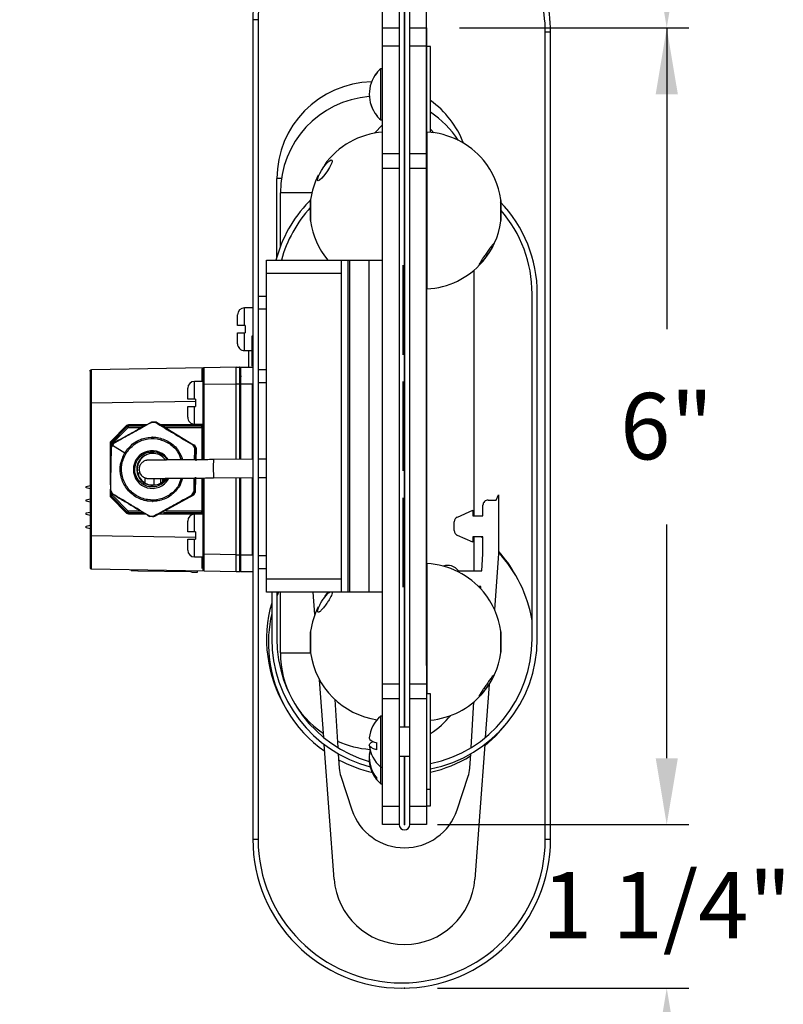
# Model space of a CAD drawing. Units: inches. Extents: x 170 to 312, y 215 to 248.
# Drawn here: x 196 to 197, y 236 to 237 of the extents above; entities that cross this region are included whole.
import ezdxf

# ---------------------------------------------------------------- set-up
doc = ezdxf.new("R2010")
doc.units = ezdxf.units.IN
doc.header["$LTSCALE"] = 0.25
doc.header["$MEASUREMENT"] = 0
doc.layers.add('ANNOTATIONS', color=1, linetype='Continuous')
doc.layers.add('DETAILS', color=4, linetype='Continuous')
doc.styles.add('ARIAL', font='arial.ttf', dxfattribs={"height": 0.09375})
doc.dimstyles.new('STANDARD$0', dxfattribs={"dimtxt": 0.09375, "dimasz": 0.09375, "dimexe": 0.03125, "dimexo": 0.046875, "dimgap": 0.09, "dimtad": 0, "dimtih": 1, "dimtoh": 1, "dimdec": 4, "dimzin": 0, "dimdsep": 46, "dimtxsty": 'ARIAL', "dimcen": 0.09, "dimadec": 0, "dimazin": 0, "dimtfac": 1, "dimtdec": 4, "dimtofl": 0, "dimtmove": 0, "dimatfit": 1, "dimfxl": 1, "dimtolj": 1, "dimtzin": 0, "dimarcsym": 0})

# ---------------------------------------------------------------- blocks, each defined once
blk = doc.blocks.new('*D35')
at = {"layer": 'ANNOTATIONS', "color": 0, "lineweight": -2, "transparency": 16777216}
for p, q in [((196.4687, 235.9557), (196.4687, 236.0494)), ((196.1452, 235.8619), (196.5, 235.8619)), ((196.1452, 235.631), (196.5, 235.631)), ((196.4687, 235.5372), (196.4687, 235.4435))]:
    blk.add_line(p, q, dxfattribs=at)
at = {"layer": 'ANNOTATIONS', "color": 0, "transparency": 16777216}
for points in [[(196.4531, 235.9557), (196.4844, 235.9557), (196.4687, 235.8619)], [(196.4531, 235.5372), (196.4844, 235.5372), (196.4687, 235.631)]]:
    blk.add_solid(points, dxfattribs=at)
at = {"layer": 'defpoints', "color": 0, "transparency": 16777216}
for p in [(196.0983, 235.8619), (196.4687, 235.8619), (196.0983, 235.631)]:
    blk.add_point(p, dxfattribs=at)
at = {"layer": 'ANNOTATIONS', "color": 0, "transparency": 16777216, "insert": (196.4687, 235.7949), "char_height": 0.09375, "attachment_point": 2, "style": 'ARIAL'}
blk.add_mtext('\\A1;1 1/4"', dxfattribs=at)
blk = doc.blocks.new('*D32')
at = {"layer": 'ANNOTATIONS', "color": 0, "lineweight": -2, "transparency": 16777216}
for p, q in [((196.0675, 236.0864), (196.0675, 237.7799)), ((196.1294, 236.0864), (196.1294, 237.7799)), ((195.9738, 237.7486), (195.88, 237.7486)), ((196.2232, 237.7486), (196.3169, 237.7486))]:
    blk.add_line(p, q, dxfattribs=at)
at = {"layer": 'ANNOTATIONS', "color": 0, "transparency": 16777216}
for points in [[(195.9738, 237.7643), (195.9738, 237.733), (196.0675, 237.7486)], [(196.2232, 237.7643), (196.2232, 237.733), (196.1294, 237.7486)]]:
    blk.add_solid(points, dxfattribs=at)
at = {"layer": 'defpoints', "color": 0, "transparency": 16777216}
for p in [(196.1294, 237.7486), (196.0675, 236.0395), (196.1294, 236.0395)]:
    blk.add_point(p, dxfattribs=at)
at = {"layer": 'ANNOTATIONS', "color": 0, "transparency": 16777216, "insert": (195.6816, 237.7971), "char_height": 0.09375, "attachment_point": 2, "style": 'ARIAL'}
blk.add_mtext('\\A1;3/8"', dxfattribs=at)
blk = doc.blocks.new('*D33')
at = {"layer": 'ANNOTATIONS', "color": 0, "lineweight": -2, "transparency": 16777216}
for p, q in [((196.1763, 236.9869), (196.5, 236.9869)), ((196.4687, 236.8932), (196.4687, 236.5614)), ((196.4687, 235.9557), (196.4687, 236.2857)), ((196.1763, 235.8619), (196.5, 235.8619))]:
    blk.add_line(p, q, dxfattribs=at)
at = {"layer": 'ANNOTATIONS', "color": 0, "transparency": 16777216}
for points in [[(196.4531, 236.8932), (196.4844, 236.8932), (196.4687, 236.9869)], [(196.4531, 235.9557), (196.4844, 235.9557), (196.4687, 235.8619)]]:
    blk.add_solid(points, dxfattribs=at)
at = {"layer": 'defpoints', "color": 0, "transparency": 16777216}
for p in [(196.1294, 236.9869), (196.4687, 236.9869), (196.1294, 235.8619)]:
    blk.add_point(p, dxfattribs=at)
at = {"layer": 'ANNOTATIONS', "color": 0, "transparency": 16777216, "insert": (196.4687, 236.4714), "char_height": 0.09375, "attachment_point": 2, "style": 'ARIAL'}
blk.add_mtext('\\A1;6"', dxfattribs=at)

msp = doc.modelspace()

# ---------------------------------------------------------------- linework, layer by layer
at = {"layer": 'ANNOTATIONS'}
msp.add_line((196.17629, 236.98694), (196.49998, 236.98694), dxfattribs=at)
msp.add_solid([(196.4531, 237.08069), (196.48435, 237.08069), (196.46873, 236.98694)], dxfattribs=at)
at = {"layer": 'DETAILS'}
for p, q in [((196.09097, 237.66847), (196.09097, 235.86194)), ((196.09829, 235.99964), (196.09829, 237.66854)), ((196.09866, 237.24944), (196.09866, 235.99964)), ((196.10597, 235.86194), (196.10597, 237.24944)), ((195.88432, 236.9985), (195.88432, 235.84116)), ((195.89182, 236.9985), (195.88432, 236.9985)), ((195.89182, 236.9985), (195.89182, 235.84116)), ((196.06754, 236.98694), (196.09097, 236.98694)), ((196.06754, 235.86194), (196.06754, 236.98694)), ((196.10597, 236.98694), (196.12941, 236.98694)), ((196.12941, 236.98694), (196.12941, 235.86194)), ((196.30476, 236.98108), (196.29726, 236.98108)), ((196.29726, 235.84116), (196.29726, 236.98108)), ((196.30476, 235.84116), (196.30476, 236.98108)), ((196.46873, 236.98694), (196.46873, 236.79944)), ((196.09097, 236.96103), (196.06754, 236.96103)), ((196.12941, 236.96103), (196.10597, 236.96103)), ((196.13527, 236.96057), (196.12941, 236.96057)), ((196.13527, 236.83945), (196.13527, 236.96057)), ((196.06754, 236.92919), (196.06486, 236.92919)), ((196.06486, 236.85719), (196.06486, 236.92919)), ((196.05929, 236.92308), (196.05929, 236.92348)), ((196.09866, 236.9137), (196.09829, 236.9137)), ((196.09829, 236.87268), (196.09866, 236.87268)), ((196.05929, 236.8629), (196.05929, 236.86335)), ((196.06486, 236.85719), (196.06754, 236.85719)), ((196.06754, 236.85003), (196.05621, 236.83823)), ((196.14011, 236.83888), (196.13527, 236.84392)), ((196.13018, 236.83982), (196.13018, 236.61844)), ((196.06754, 236.80934), (196.09097, 236.80934)), ((196.10597, 236.80934), (196.12941, 236.80934)), ((196.09097, 236.78838), (196.06754, 236.78838)), ((196.12941, 236.78838), (196.10597, 236.78838)), ((195.91829, 236.66336), (195.91829, 236.77405)), ((195.92468, 236.77405), (195.91829, 236.77405)), ((195.97775, 236.7713), (195.97681, 236.77112)), ((195.92319, 236.67808), (195.92319, 236.75395)), ((195.96773, 236.75395), (195.92319, 236.75395)), ((195.96595, 236.7442), (195.96321, 236.74136)), ((195.96597, 236.7444), (195.96597, 236.71385)), ((196.23446, 236.71385), (196.23446, 236.7444)), ((195.9659, 236.71486), (195.9659, 236.74339)), ((196.23453, 236.74339), (196.23453, 236.71486)), ((195.90347, 236.19006), (195.90347, 236.65882)), ((195.90347, 236.65882), (196.06754, 236.65882)), ((196.00894, 236.65882), (196.00894, 236.19006)), ((196.01832, 236.65882), (196.01832, 236.19006)), ((196.02066, 236.65882), (196.02066, 236.19006)), ((196.04879, 236.19006), (196.04879, 236.65882)), ((196.09683, 236.52533), (196.09683, 236.65168)), ((196.00894, 236.64007), (195.90347, 236.64007)), ((196.19632, 236.64452), (196.19632, 236.298)), ((195.89182, 236.60829), (195.90347, 236.60829)), ((196.27866, 236.12444), (196.27866, 236.61151)), ((196.28597, 236.12444), (196.28597, 236.61151)), ((195.88432, 236.5916), (195.8725, 236.5916)), ((195.8725, 236.56648), (195.8725, 236.5916)), ((195.86275, 236.56648), (195.86275, 236.58185)), ((195.90347, 236.58954), (195.89182, 236.58954)), ((195.87363, 236.56648), (195.86275, 236.56648)), ((195.87363, 236.56648), (195.87363, 236.55635)), ((195.86275, 236.54098), (195.86275, 236.55635)), ((195.86275, 236.55635), (195.87363, 236.55635)), ((195.8725, 236.53123), (195.8725, 236.55635)), ((195.88338, 236.55204), (195.88432, 236.55204)), ((195.88338, 236.50913), (195.88338, 236.55204)), ((195.8725, 236.53123), (195.88338, 236.53123)), ((195.87832, 236.53123), (195.87832, 236.52623)), ((195.87832, 236.52625), (195.8785, 236.52625)), ((195.87832, 236.52623), (195.8785, 236.52623)), ((195.87832, 236.5258), (195.8785, 236.5258)), ((195.87832, 236.52579), (195.8785, 236.52579)), ((195.8785, 236.50784), (195.8785, 236.53123)), ((195.87869, 236.50784), (195.87869, 236.53123)), ((195.86088, 236.50784), (195.81585, 236.50705)), ((195.86088, 236.50784), (195.86557, 236.50784)), ((195.86557, 236.50784), (195.86557, 236.37759)), ((195.86744, 236.50784), (195.88338, 236.50784)), ((195.86744, 236.3776), (195.86744, 236.50784)), ((195.87832, 236.51157), (195.8785, 236.51157)), ((195.87832, 236.51113), (195.8785, 236.51113)), ((195.87832, 236.51113), (195.87832, 236.50784)), ((195.87832, 236.51113), (195.8785, 236.51113)), ((195.65463, 236.5024), (195.65463, 236.22483)), ((195.81585, 236.50705), (195.65647, 236.50427)), ((195.81396, 236.50485), (195.81405, 236.50561)), ((195.814, 236.50518), (195.814, 236.37717)), ((195.8665, 236.5069), (195.8665, 236.3776)), ((195.89182, 236.50443), (195.90347, 236.50443)), ((195.814, 236.48774), (195.80219, 236.48774)), ((195.80219, 236.46261), (195.80219, 236.48774)), ((195.81585, 236.48362), (195.814, 236.48362)), ((195.81585, 236.48362), (195.86088, 236.48441)), ((195.81585, 236.37719), (195.81585, 236.48362)), ((195.86088, 236.48441), (195.88338, 236.48441)), ((195.86088, 236.37755), (195.86088, 236.48441)), ((195.88338, 236.48441), (195.88338, 236.37773)), ((195.90347, 236.48568), (195.89182, 236.48568)), ((196.09683, 236.36127), (196.09683, 236.48762)), ((195.79244, 236.46261), (195.79244, 236.47799)), ((195.65463, 236.4574), (195.65647, 236.4574)), ((195.65647, 236.4574), (195.80332, 236.45997)), ((195.65647, 236.26983), (195.65647, 236.4574)), ((195.80332, 236.46261), (195.79244, 236.46261)), ((195.79244, 236.43711), (195.79244, 236.45249)), ((195.79244, 236.45249), (195.80332, 236.45249)), ((195.80219, 236.42736), (195.80219, 236.45249)), ((195.80332, 236.46261), (195.80332, 236.45249)), ((195.70617, 236.42533), (195.68384, 236.40299)), ((195.7071, 236.424), (195.68477, 236.40166)), ((195.73099, 236.42455), (195.70843, 236.42455)), ((195.73441, 236.42643), (195.70882, 236.42643)), ((195.7423, 236.43015), (195.7412, 236.43015)), ((195.74121, 236.43015), (195.74709, 236.43005)), ((195.74684, 236.42978), (195.74143, 236.42988)), ((195.74819, 236.43004), (195.7423, 236.43015)), ((195.744, 236.43018), (195.7429, 236.43018)), ((195.74383, 236.43017), (195.74773, 236.4301)), ((195.74818, 236.4301), (195.74429, 236.43017)), ((195.74709, 236.43005), (195.7471, 236.43004)), ((195.7471, 236.43004), (195.74819, 236.43004)), ((195.74773, 236.4301), (195.74818, 236.4301)), ((195.74818, 236.4301), (195.76312, 236.4211)), ((195.74819, 236.43004), (195.80076, 236.39835)), ((195.814, 236.42643), (195.75428, 236.42643)), ((195.81213, 236.42455), (195.75739, 236.42455)), ((195.80219, 236.42736), (195.814, 236.42736)), ((195.81249, 236.42459), (195.81214, 236.42451)), ((195.81216, 236.42736), (195.81216, 236.42643)), ((195.68606, 236.40034), (195.7084, 236.42268)), ((195.7084, 236.42268), (195.72757, 236.42268)), ((195.7605, 236.42268), (195.814, 236.42268)), ((195.81216, 236.42268), (195.81216, 236.37716)), ((195.68274, 236.40034), (195.68274, 236.34151)), ((195.68606, 236.40034), (195.68274, 236.40034)), ((195.68422, 236.40034), (195.68422, 236.39551)), ((195.68444, 236.39542), (195.68747, 236.40045)), ((195.68612, 236.39783), (195.68477, 236.39549)), ((195.68606, 236.39812), (195.68606, 236.40034)), ((195.68757, 236.40012), (195.68612, 236.39783)), ((195.68612, 236.39783), (195.70375, 236.38699)), ((195.68747, 236.40045), (195.68748, 236.40047)), ((195.74252, 236.4089), (195.74244, 236.4089)), ((195.79967, 236.39835), (195.79967, 236.39834)), ((195.80076, 236.39835), (195.79967, 236.39835)), ((195.79967, 236.39834), (195.80251, 236.3932)), ((195.80362, 236.39319), (195.80076, 236.39835)), ((195.80227, 236.3975), (195.80181, 236.3975)), ((195.80181, 236.3975), (195.8037, 236.39409)), ((195.80415, 236.39409), (195.80227, 236.3975)), ((195.68444, 236.39541), (195.68444, 236.39542)), ((195.70367, 236.38699), (195.7039, 236.38738)), ((195.80251, 236.3932), (195.80252, 236.39319)), ((195.80252, 236.39319), (195.80362, 236.39319)), ((195.80362, 236.39319), (195.80331, 236.37688)), ((195.8037, 236.39409), (195.80415, 236.39409)), ((195.80403, 236.39129), (195.80372, 236.39129)), ((195.80415, 236.39409), (195.80381, 236.37557)), ((195.72117, 236.37644), (195.72129, 236.37644)), ((195.72361, 236.37523), (195.72429, 236.37523)), ((195.80367, 236.37732), (195.80357, 236.37732)), ((195.80361, 236.37932), (195.8036, 236.37932)), ((195.88432, 236.37774), (195.82876, 236.37729)), ((195.90347, 236.3779), (195.89182, 236.3778)), ((195.72409, 236.36221), (195.72271, 236.36221)), ((195.72507, 236.3585), (195.72345, 236.3585)), ((195.72345, 236.35353), (195.72345, 236.3585)), ((195.649, 236.33943), (195.65463, 236.34083)), ((195.73194, 236.35166), (195.73194, 236.34435)), ((195.73677, 236.35069), (195.74822, 236.35069)), ((195.73921, 236.34154), (195.74723, 236.34154)), ((195.74485, 236.34154), (195.74485, 236.35069)), ((195.75393, 236.35084), (195.75393, 236.34401)), ((195.75667, 236.35087), (195.75667, 236.34583)), ((195.75814, 236.35088), (195.75814, 236.34708)), ((195.76036, 236.3509), (195.76036, 236.34944)), ((195.78516, 236.3511), (195.78098, 236.33985)), ((195.78521, 236.3511), (195.7813, 236.34024)), ((195.80283, 236.35124), (195.80246, 236.33181)), ((195.80338, 236.3527), (195.80297, 236.33094)), ((195.80297, 236.3457), (195.80307, 236.3457)), ((195.80299, 236.34645), (195.80303, 236.34645)), ((195.80303, 236.3487), (195.80304, 236.34933)), ((195.80304, 236.34933), (195.80306, 236.34983)), ((195.80305, 236.3492), (195.80304, 236.34883)), ((195.80306, 236.34945), (195.80305, 236.3492)), ((195.80306, 236.34983), (195.80307, 236.3502)), ((195.80307, 236.34958), (195.80306, 236.34945)), ((195.80307, 236.3502), (195.80308, 236.35033)), ((195.80308, 236.34945), (195.80307, 236.34958)), ((195.80307, 236.34958), (195.80307, 236.34958)), ((195.80307, 236.34883), (195.80308, 236.3492)), ((195.80308, 236.35033), (195.80309, 236.35033)), ((195.80308, 236.3492), (195.80308, 236.34945)), ((195.80308, 236.3487), (195.80309, 236.34933)), ((195.80309, 236.3502), (195.80309, 236.35033)), ((195.8031, 236.34983), (195.80309, 236.3502)), ((195.80309, 236.34933), (195.8031, 236.34983)), ((195.80314, 236.35258), (195.80318, 236.35133)), ((195.80319, 236.35208), (195.80318, 236.35258)), ((195.81216, 236.35132), (195.81216, 236.30455)), ((195.814, 236.35133), (195.814, 236.22205)), ((195.81585, 236.24361), (195.81585, 236.35135)), ((195.82897, 236.35146), (195.88432, 236.3519)), ((195.86088, 236.24282), (195.86088, 236.35171)), ((195.86557, 236.35175), (195.86557, 236.21939)), ((195.8665, 236.35176), (195.8665, 236.22033)), ((195.86744, 236.21939), (195.86744, 236.35177)), ((195.88338, 236.3519), (195.88338, 236.24282)), ((195.89182, 236.35197), (195.90347, 236.35206)), ((195.649, 236.33736), (195.649, 236.33943)), ((195.65463, 236.33596), (195.649, 236.33736)), ((195.68274, 236.33393), (195.68274, 236.32689)), ((195.68274, 236.32689), (195.68606, 236.32689)), ((195.68328, 236.33402), (195.68328, 236.33403)), ((195.68612, 236.32888), (195.68328, 236.33402)), ((195.68362, 236.33395), (195.68623, 236.32921)), ((195.68422, 236.33233), (195.68422, 236.32689)), ((195.68606, 236.32689), (195.68606, 236.329)), ((195.7084, 236.30455), (195.68606, 236.32689)), ((195.68613, 236.32887), (195.68612, 236.32888)), ((195.79942, 236.32676), (195.74569, 236.29707)), ((195.79821, 236.32711), (195.801, 236.33174)), ((195.79833, 236.32677), (195.79832, 236.32676)), ((195.79832, 236.32676), (195.79942, 236.32676)), ((195.80136, 236.3318), (195.79833, 236.32677)), ((195.80096, 236.3276), (195.79845, 236.32622)), ((195.79942, 236.32676), (195.80246, 236.33181)), ((195.80251, 236.33094), (195.8005, 236.3276)), ((195.8005, 236.3276), (195.80096, 236.3276)), ((195.80096, 236.3276), (195.80297, 236.33094)), ((195.80136, 236.3318), (195.80137, 236.33181)), ((195.80246, 236.33181), (195.80137, 236.33181)), ((195.80297, 236.33094), (195.80251, 236.33094)), ((195.80264, 236.33374), (195.80295, 236.33374)), ((196.22766, 236.32014), (196.23135, 236.32753)), ((196.23135, 236.32753), (196.23135, 236.24411)), ((195.649, 236.32068), (195.65463, 236.32208)), ((195.649, 236.31861), (195.649, 236.32068)), ((195.65463, 236.31721), (195.649, 236.31861)), ((195.68384, 236.32424), (195.70617, 236.3019)), ((195.68477, 236.32556), (195.7071, 236.30323)), ((195.74244, 236.31833), (195.74252, 236.31833)), ((195.75228, 236.31893), (195.74259, 236.31948)), ((195.77502, 236.31327), (195.77223, 236.31173)), ((195.78787, 236.32037), (195.78127, 236.31672)), ((195.78196, 236.31737), (195.78787, 236.32063)), ((196.09683, 236.1972), (196.09683, 236.32355)), ((196.2092, 236.298), (196.2092, 236.31276)), ((196.21659, 236.32014), (196.22766, 236.32014)), ((195.649, 236.30193), (195.65463, 236.30333)), ((195.649, 236.29986), (195.649, 236.30193)), ((195.65463, 236.29846), (195.649, 236.29986)), ((195.72639, 236.30455), (195.7084, 236.30455)), ((195.70843, 236.30268), (195.72952, 236.30268)), ((195.70882, 236.3008), (195.73266, 236.3008)), ((195.75016, 236.29978), (195.76596, 236.30852)), ((195.75246, 236.3008), (195.814, 236.3008)), ((195.7581, 236.30268), (195.81213, 236.30268)), ((195.76183, 236.30598), (195.75828, 236.30402)), ((195.814, 236.30455), (195.76154, 236.30455)), ((195.814, 236.30024), (195.80219, 236.30024)), ((195.80219, 236.27511), (195.80219, 236.30024)), ((195.81214, 236.30271), (195.81249, 236.30264)), ((195.81216, 236.3008), (195.81216, 236.30024)), ((196.17307, 236.29623), (196.19518, 236.30575)), ((196.19518, 236.30575), (196.19518, 236.298)), ((195.73871, 236.29718), (195.7387, 236.29718)), ((195.74459, 236.29707), (195.73871, 236.29718)), ((195.73894, 236.29744), (195.74435, 236.29734)), ((195.7429, 236.29705), (195.744, 236.29705)), ((195.74569, 236.29707), (195.74459, 236.29707)), ((195.74568, 236.29706), (195.74523, 236.29706)), ((195.79244, 236.27511), (195.79244, 236.29049)), ((196.1686, 236.27702), (196.1686, 236.28945)), ((196.19518, 236.298), (196.2092, 236.298)), ((195.649, 236.28318), (195.65463, 236.28458)), ((195.649, 236.28111), (195.649, 236.28318)), ((195.65463, 236.27971), (195.649, 236.28111)), ((195.80332, 236.27511), (195.79244, 236.27511)), ((195.80332, 236.27511), (195.80332, 236.26499)), ((195.65647, 236.26983), (195.65463, 236.26983)), ((195.80332, 236.26726), (195.65647, 236.26983)), ((195.79244, 236.24961), (195.79244, 236.26499)), ((195.79244, 236.26499), (195.80332, 236.26499)), ((195.80219, 236.23986), (195.80219, 236.26499)), ((196.19518, 236.26072), (196.17307, 236.27024)), ((196.2092, 236.26847), (196.19518, 236.26847)), ((196.19518, 236.26847), (196.19518, 236.26072)), ((196.19632, 236.26847), (196.19632, 236.22049)), ((196.2092, 236.26659), (196.20676, 236.26847)), ((196.2092, 236.24411), (196.2092, 236.26847)), ((195.81585, 236.24361), (195.814, 236.24361)), ((195.86088, 236.24282), (195.81585, 236.24361)), ((196.20776, 236.22049), (196.2092, 236.24411)), ((196.23135, 236.24411), (196.22562, 236.16557)), ((195.80219, 236.23986), (195.814, 236.23986)), ((195.86088, 236.24282), (195.88338, 236.24282)), ((195.89182, 236.24193), (195.90347, 236.24193)), ((196.13018, 236.23044), (196.13018, 236.04651)), ((195.65647, 236.22296), (195.81585, 236.22017)), ((195.71271, 236.22198), (195.71268, 236.2201)), ((195.72205, 236.21994), (195.71268, 236.2201)), ((195.72205, 236.21994), (195.72209, 236.22181)), ((195.79704, 236.21863), (195.72205, 236.21994)), ((195.79707, 236.2205), (195.79704, 236.21863)), ((195.80642, 236.21846), (195.80645, 236.22034)), ((195.81585, 236.22017), (195.86088, 236.21939)), ((195.86088, 236.21939), (195.86557, 236.21939)), ((195.86744, 236.21939), (195.88338, 236.21939)), ((195.90347, 236.22318), (195.89182, 236.22318)), ((196.17451, 236.22049), (196.20776, 236.22049)), ((195.90347, 236.20882), (196.00894, 236.20882)), ((196.06754, 236.19006), (195.90347, 236.19006)), ((195.91097, 236.19006), (195.91097, 236.12444)), ((195.91829, 236.19006), (195.91829, 236.12444)), ((195.92319, 236.10434), (195.92319, 236.19006)), ((195.97185, 236.15839), (195.96954, 236.19006)), ((195.99004, 236.19006), (195.98556, 236.18421)), ((196.20641, 236.19834), (196.20287, 236.19834)), ((196.20619, 236.19489), (196.20641, 236.19834)), ((195.97775, 236.16192), (195.97681, 236.16174)), ((195.9659, 236.10549), (195.9659, 236.13402)), ((195.96597, 236.13503), (195.96597, 236.10448)), ((196.23446, 236.10448), (196.23446, 236.13503)), ((196.23453, 236.13402), (196.23453, 236.10549)), ((195.92319, 236.10434), (195.96599, 236.10434)), ((195.98451, 235.98487), (195.97856, 236.06643)), ((196.06754, 236.06051), (196.09097, 236.06051)), ((196.10597, 236.06051), (196.12941, 236.06051)), ((196.2179, 236.05976), (196.21244, 235.98487)), ((196.00032, 236.03852), (196.00446, 235.97072)), ((196.09097, 236.03954), (196.06754, 236.03954)), ((196.12941, 236.03954), (196.10597, 236.03954)), ((196.13527, 236.04651), (196.12941, 236.04651)), ((196.13527, 235.88831), (196.13527, 236.04651)), ((196.19249, 235.97072), (196.19643, 236.03524)), ((196.06754, 236.01513), (196.06486, 236.01513)), ((196.06486, 235.91969), (196.06486, 236.01513)), ((196.10597, 235.99964), (196.09097, 235.99964)), ((195.99908, 235.78509), (195.98523, 235.975)), ((196.05929, 235.96753), (196.05929, 235.9774)), ((196.21172, 235.975), (196.19787, 235.78509)), ((196.005, 235.9619), (196.00625, 235.94143)), ((196.04868, 235.96075), (196.04887, 235.96075)), ((196.09097, 235.95862), (196.10597, 235.95862)), ((196.09829, 235.86194), (196.09829, 235.95862)), ((196.09866, 235.95862), (196.09866, 235.86194)), ((196.1907, 235.94143), (196.19195, 235.9619)), ((196.04887, 235.95063), (196.04868, 235.95063)), ((196.06486, 235.94313), (196.06754, 235.94313)), ((196.00844, 235.93013), (196.02424, 235.88271)), ((196.05929, 235.9254), (196.05929, 235.92729)), ((196.09829, 235.93518), (196.09866, 235.93518)), ((196.17271, 235.88271), (196.18851, 235.93013)), ((196.06486, 235.91969), (196.06754, 235.91969)), ((196.12941, 235.91175), (196.13527, 235.91175)), ((196.06754, 235.88785), (196.09097, 235.88785)), ((196.10597, 235.88785), (196.12941, 235.88785)), ((196.12941, 235.88831), (196.13527, 235.88831)), ((196.09097, 235.86194), (196.06754, 235.86194)), ((196.12941, 235.86194), (196.10597, 235.86194)), ((195.88432, 235.84116), (195.89182, 235.84116)), ((196.29726, 235.84116), (196.30476, 235.84116))]:
    msp.add_line(p, q, dxfattribs=at)
at = {"layer": 'DETAILS', "flags": 128}
for points in [[(195.9764, 236.77104), (195.97583, 236.77215), (195.9761, 236.77439), (195.97709, 236.77744), (195.97877, 236.78122), (195.98121, 236.78569), (195.98446, 236.79064), (195.98839, 236.79548), (195.9924, 236.79916), (195.9948, 236.80043), (195.9961, 236.80025), (195.99648, 236.79879), (195.99594, 236.7965), (195.99468, 236.79355), (195.99264, 236.7898), (195.9897, 236.78514), (195.98592, 236.77985), (195.98185, 236.77491), (195.97845, 236.77173), (195.97775, 236.7713)], [(195.86088, 236.48441), (195.86088, 236.48916), (195.86088, 236.49361), (195.86088, 236.50098), (195.86088, 236.50596), (195.86088, 236.50735), (195.86088, 236.50784)], [(195.79704, 236.21863), (195.79887, 236.2186), (195.80063, 236.21857), (195.80225, 236.21854), (195.80367, 236.21851), (195.80484, 236.21849), (195.8057, 236.21848), (195.80624, 236.21847), (195.80642, 236.21846)], [(195.92041, 236.19006), (195.91861, 236.18552), (195.91829, 236.18467)], [(196.21156, 235.97286), (196.22729, 235.98708), (196.24103, 236.00264)], [(196.0487, 235.98432), (196.04868, 235.98406), (196.04937, 235.98227), (196.05141, 235.98053), (196.05475, 235.97889), (196.05929, 235.9774)], [(196.05929, 235.96753), (196.05475, 235.96902), (196.05141, 235.97066), (196.04937, 235.9724), (196.04868, 235.97419), (196.04937, 235.97599), (196.05141, 235.97773), (196.05417, 235.97913)], [(196.05006, 235.96812), (196.04936, 235.96517), (196.04868, 235.96075)]]:
    msp.add_lwpolyline(points, dxfattribs=at)
at = {"layer": 'DETAILS'}
for centre, radius, start, end in [((196.07932, 236.9985), 0.195, 148.05213, 179.99963), ((196.07931, 236.9985), 0.18749, 148.05128, 180.00041), ((196.10975, 236.98108), 0.19501, 0.00048, 30.21388), ((196.10977, 236.98108), 0.18749, 359.99955, 30.21508), ((196.096, 236.89322), 0.04758, 130.88677, 140.50293), ((196.05485, 236.77405), 0.13657, 91.15375, 179.99916), ((196.09604, 236.89321), 0.04735, 140.89996, 219.10004), ((196.09604, 236.89317), 0.04735, 140.89996, 219.10004), ((196.09598, 236.89323), 0.04755, 140.49335, 147.27292), ((196.05976, 236.75395), 0.13656, 94.61439, 180.00043), ((196.05484, 236.77404), 0.13658, 21.48398, 53.92059), ((196.096, 236.89316), 0.04758, 219.49707, 229.11323), ((196.05977, 236.75396), 0.13655, 32.94877, 56.43075), ((196.07566, 236.72921), 0.11073, 94.10845, 144.66513), ((196.13015, 236.83908), 0.000738, 87.15275, 174.85981), ((196.12477, 236.72922), 0.11073, 39.70455, 87.19948), ((196.12477, 236.72922), 0.11074, 7.88169, 39.70124), ((196.07582, 236.72917), 0.11089, 153.40208, 172.10425), ((195.97329, 236.74339), 0.00739, 172.1198, 179.99426), ((196.22714, 236.74339), 0.00739, 0.00495, 7.87634), ((196.09848, 236.61151), 0.1875, 136.1692, 165.38552), ((196.09849, 236.6115), 0.1802, 137.37044, 164.77765), ((196.09848, 236.61151), 0.1875, 359.99995, 43.83097), ((196.09847, 236.61151), 0.18019, 0.00027, 40.96889), ((195.97329, 236.71486), 0.00739, 179.99209, 187.8802), ((196.07564, 236.72903), 0.11071, 187.88137, 219.36141), ((196.12478, 236.72903), 0.11072, 318.99676, 352.11943), ((196.22714, 236.71486), 0.00739, 352.12366, 0.00869), ((196.12477, 236.72903), 0.11073, 272.80045, 318.99876), ((196.13015, 236.61918), 0.000741, 185.3872, 272.60024), ((195.87251, 236.58185), 0.00975, 90.00737, 179.99433), ((195.8725, 236.54098), 0.00975, 179.99836, 270.01029), ((195.80219, 236.47799), 0.00975, 90.00745, 179.99433), ((195.70882, 236.42268), 0.00375, 89.99429, 135.00741), ((195.3598, 236.08281), 0.48712, 44.48925, 44.67934), ((195.70843, 236.42268), 0.00187, 89.88428, 135.11741), ((195.73418, 236.44912), 0.03693, 222.85524, 225.72819), ((195.73521, 236.42315), 0.02682, 176.9966, 181.00296), ((195.68187, 236.42596), 0.02696, 357.00624, 0.99519), ((195.80219, 236.43711), 0.00975, 179.99836, 270.01021), ((195.78514, 236.42596), 0.02703, 357.01123, 0.9902), ((195.68649, 236.40034), 0.00375, 135.00491, 180.01038), ((195.61929, 236.33821), 0.09145, 44.10347, 45.10394), ((195.6861, 236.40034), 0.00188, 135.06827, 179.97489), ((195.71209, 236.42699), 0.03725, 222.82884, 225.67858), ((195.7423, 236.36323), 0.02661, 30.58702, 329.02663), ((195.74288, 236.36362), 0.02249, 35.95474, 148.92865), ((195.74356, 236.36362), 0.0225, 90.00166, 148.92786), ((195.74288, 236.36361), 0.0225, 148.91463, 325.2677), ((195.74358, 236.36363), 0.02251, 148.97826, 269.93535), ((196.07714, 236.36639), 0.24861, 177.48613, 183.44295), ((195.68649, 236.32689), 0.00375, 179.98962, 224.99509), ((195.6861, 236.32689), 0.00188, 180.02511, 224.93173), ((195.71209, 236.30024), 0.03725, 134.32142, 137.17116), ((195.61929, 236.38902), 0.09145, 314.89606, 315.89653), ((196.21658, 236.31276), 0.00738, 89.98867, 180.00727), ((195.50195, 236.50431), 0.28754, 315.25608, 315.57811), ((195.70882, 236.30455), 0.00375, 224.99259, 270.00571), ((195.73418, 236.27811), 0.03693, 134.27181, 137.14476), ((195.70843, 236.30455), 0.00187, 224.98403, 270.02352), ((195.73521, 236.30408), 0.02682, 178.99704, 183.0034), ((195.68187, 236.30127), 0.02696, 359.00481, 2.99376), ((195.80219, 236.29049), 0.00975, 90.00745, 179.99433), ((195.78514, 236.30127), 0.02703, 359.0098, 2.98877), ((196.17598, 236.28945), 0.00738, 113.28427, 180.00479), ((196.17598, 236.27702), 0.00738, 179.99521, 246.71573), ((195.80219, 236.24961), 0.00975, 180.00567, 269.99255), ((196.09119, 236.12322), 0.18759, 29.09199, 41.65278), ((196.09384, 236.11879), 0.18749, 9.68296, 42.82728), ((196.13015, 236.22971), 0.000738, 87.15275, 174.85981), ((196.12478, 236.11986), 0.11072, 39.70068, 87.20336), ((196.15975, 236.20942), 0.01845, 36.86288, 109.78063), ((196.12477, 236.11984), 0.11074, 7.88169, 39.70124), ((196.09126, 236.12328), 0.1875, 164.04908, 210.67164), ((196.09383, 236.11879), 0.1875, 167.22562, 186.3209), ((196.07582, 236.11979), 0.11089, 153.40208, 172.10425), ((195.97329, 236.13402), 0.00739, 172.1198, 179.99426), ((196.22714, 236.13402), 0.00739, 0.00495, 7.87634), ((196.09847, 236.12444), 0.1875, 179.9993, 255.06341), ((196.09847, 236.12444), 0.18019, 179.99992, 254.00309), ((196.09847, 236.12444), 0.18019, 281.78391, 359.99965), ((196.09848, 236.12444), 0.1875, 281.31759, 0.00037), ((196.05976, 236.10434), 0.13657, 179.99999, 236.35243), ((195.97329, 236.10549), 0.00739, 180.00574, 187.8802), ((196.07565, 236.11966), 0.11073, 187.8811, 261.78551), ((196.12479, 236.11965), 0.11072, 318.99654, 352.12097), ((196.22714, 236.10549), 0.00739, 352.12366, 359.99505), ((196.09384, 236.11879), 0.1875, 186.32122, 234.86445), ((196.12478, 236.11965), 0.11072, 275.43771, 318.99977), ((196.09604, 235.97913), 0.04763, 130.8979, 173.7372), ((196.05993, 236.10415), 0.1363, 303.55429, 319.76386), ((196.05976, 236.10435), 0.13657, 245.86161, 265.7736), ((196.09461, 235.95663), 0.04592, 165.51446, 219.72014), ((196.09604, 235.97913), 0.04763, 186.2628, 229.1021), ((196.09384, 236.1188), 0.18751, 241.90132, 257.66794), ((196.09466, 235.95478), 0.04598, 178.94144, 219.70245), ((196.09383, 236.11881), 0.18752, 282.76889, 301.48571), ((196.05044, 235.94412), 0.04427, 183.49576, 198.43322), ((196.09603, 235.95569), 0.04761, 186.09752, 214.82569), ((196.14651, 235.94412), 0.04427, 341.56681, 356.50414), ((196.09602, 235.95568), 0.04761, 214.81738, 229.10574), ((196.09847, 235.90745), 0.07825, 198.42977, 341.57023), ((196.09847, 235.86194), 0.0075, 180.00555, 359.99445), ((196.09847, 235.86194), 0.000188, 180.28867, 359.71133), ((196.09454, 235.84116), 0.21022, 180.00004, 359.99996), ((196.09454, 235.84117), 0.20272, 180.0004, 359.9996), ((196.09847, 235.79234), 0.09966, 184.17279, 355.82721)]:
    msp.add_arc(centre, radius, start, end, dxfattribs=at)
for points, knots in [([(196.20939, 236.65761), (196.20907, 236.65723), (196.20797, 236.6559), (196.20626, 236.65454), (196.20499, 236.65253), (196.20351, 236.65292), (196.20482, 236.65465), (196.20563, 236.65653), (196.20786, 236.65978), (196.21061, 236.66392), (196.21421, 236.66907), (196.21783, 236.67419), (196.22126, 236.67876), (196.22283, 236.68074), (196.22464, 236.6826), (196.22449, 236.68075), (196.22359, 236.67926), (196.22219, 236.67625), (196.21999, 236.67254), (196.21707, 236.66788), (196.21352, 236.66275), (196.21077, 236.65933), (196.20939, 236.65761)], [0, 0, 0, 0, 0.02044, 0.0709722, 0.0962272, 0.1035978, 0.1222214, 0.155655, 0.2059109, 0.2761618, 0.3656953, 0.462852, 0.5436861, 0.5823731, 0.5993036, 0.6099957, 0.6377469, 0.6814707, 0.7416919, 0.8185782, 0.908632, 1, 1, 1, 1]), ([(195.8665, 236.5069), (195.86649, 236.50702), (195.86646, 236.50727), (195.86625, 236.50758), (195.86593, 236.5078), (195.86569, 236.50783), (195.86557, 236.50784)], [0, 0, 0, 0, 0.25013926, 0.50028425, 0.74992895, 1, 1, 1, 1]), ([(195.8665, 236.5069), (195.86652, 236.50702), (195.86655, 236.50727), (195.86676, 236.50758), (195.86707, 236.5078), (195.86732, 236.50783), (195.86744, 236.50784)], [0, 0, 0, 0, 0.25013926, 0.50028425, 0.74992895, 1, 1, 1, 1]), ([(195.65463, 236.5024), (195.65466, 236.50264), (195.65471, 236.50312), (195.65514, 236.50374), (195.65574, 236.50418), (195.65623, 236.50424), (195.65647, 236.50427)], [0, 0, 0, 0, 0.2497584, 0.500094, 0.750049, 1, 1, 1, 1]), ([(195.65647, 236.4574), (195.65647, 236.46057), (195.65646, 236.46671), (195.65646, 236.47776), (195.65646, 236.48895), (195.65646, 236.49812), (195.65646, 236.50269), (195.65647, 236.50395), (195.65647, 236.50427)], [0, 0, 0, 0, 0.2030416, 0.3926397, 0.7071344, 0.9197141, 0.9791959, 1, 1, 1, 1]), ([(195.81475, 236.50664), (195.81425, 236.50652), (195.81274, 236.50614), (195.8124, 236.50452), (195.81217, 236.50345)], [0, 0, 0, 0, 0.3323525, 1, 1, 1, 1]), ([(195.81217, 236.50345), (195.81229, 236.50345), (195.81253, 236.50347), (195.81298, 236.50363), (195.81347, 236.50395), (195.81382, 236.50442), (195.81398, 236.50484), (195.814, 236.50507), (195.814, 236.50518)], [0, 0, 0, 0, 0.1299848, 0.2585105, 0.5119254, 0.7584871, 0.8794088, 1, 1, 1, 1]), ([(195.81217, 236.50345), (195.81217, 236.50108), (195.81218, 236.49584), (195.81218, 236.49061), (195.81217, 236.48774)], [0, 0, 0, 0, 0.4518154, 1, 1, 1, 1]), ([(195.81585, 236.50705), (195.8156, 236.50702), (195.81512, 236.50696), (195.81451, 236.50652), (195.81409, 236.50591), (195.81403, 236.50542), (195.814, 236.50518)], [0, 0, 0, 0, 0.2499843, 0.5003255, 0.750201, 1, 1, 1, 1]), ([(195.81585, 236.48362), (195.81584, 236.4852), (195.81584, 236.48827), (195.81583, 236.4938), (195.81583, 236.49939), (195.81584, 236.50398), (195.81583, 236.50626), (195.81584, 236.50689), (195.81585, 236.50705)], [0, 0, 0, 0, 0.2030038, 0.3926392, 0.7070959, 0.9197127, 0.9791947, 1, 1, 1, 1]), ([(195.86814, 236.49444), (195.86808, 236.49449), (195.86761, 236.49482), (195.86701, 236.49484), (195.8665, 236.49486)], [0, 0, 0, 0, 0.1445336, 1, 1, 1, 1]), ([(195.7412, 236.43015), (195.73681, 236.42775), (195.72781, 236.42281), (195.71422, 236.41533), (195.70071, 236.40784), (195.69181, 236.40288), (195.68748, 236.40047)], [0, 0, 0, 0, 0.2447789, 0.5018827, 0.7579577, 1, 1, 1, 1]), ([(195.68757, 236.40012), (195.6919, 236.40255), (195.7008, 236.40756), (195.71434, 236.41509), (195.72797, 236.42258), (195.73701, 236.42749), (195.74143, 236.42988)], [0, 0, 0, 0, 0.2421305, 0.4981336, 0.7551624, 1, 1, 1, 1]), ([(195.74143, 236.42988), (195.7414, 236.42993), (195.74137, 236.43001), (195.7413, 236.43011), (195.74124, 236.43014), (195.74121, 236.43015)], [0, 0, 0, 0, 0.4416263, 0.7313832, 1, 1, 1, 1]), ([(195.74709, 236.43005), (195.74705, 236.43003), (195.74699, 236.43001), (195.74691, 236.4299), (195.74687, 236.42983), (195.74684, 236.42978)], [0, 0, 0, 0, 0.2844241, 0.5700346, 1, 1, 1, 1]), ([(195.74684, 236.42978), (195.75109, 236.42722), (195.75985, 236.42195), (195.77312, 236.41395), (195.78643, 236.40592), (195.79524, 236.40061), (195.79954, 236.39801)], [0, 0, 0, 0, 0.2421795, 0.4982065, 0.7552079, 1, 1, 1, 1]), ([(195.79967, 236.39835), (195.79537, 236.40092), (195.78656, 236.40619), (195.77326, 236.41418), (195.76004, 236.42218), (195.75133, 236.42747), (195.7471, 236.43004)], [0, 0, 0, 0, 0.2447794, 0.5018951, 0.7579603, 1, 1, 1, 1]), ([(195.81213, 236.42455), (195.81237, 236.42458), (195.81287, 236.42464), (195.81349, 236.42507), (195.81392, 236.42569), (195.81398, 236.42618), (195.814, 236.42643)], [0, 0, 0, 0, 0.2501053, 0.500127, 0.7498155, 1, 1, 1, 1]), ([(195.81216, 236.42268), (195.81216, 236.42291), (195.81216, 236.42325), (195.81216, 236.42369), (195.81215, 236.42402), (195.81214, 236.42429), (195.81214, 236.42447), (195.81213, 236.42453), (195.81213, 236.42455)], [0, 0, 0, 0, 0.3726021, 0.5490545, 0.7067448, 0.8982667, 0.9706149, 1, 1, 1, 1]), ([(195.68747, 236.40045), (195.68746, 236.40042), (195.68745, 236.40035), (195.6875, 236.40024), (195.68754, 236.40017), (195.68757, 236.40012)], [0, 0, 0, 0, 0.2763524, 0.5666691, 1, 1, 1, 1]), ([(195.7039, 236.38738), (195.70759, 236.39207), (195.71497, 236.40144), (195.73178, 236.40877), (195.74985, 236.4095), (195.76671, 236.40312), (195.77971, 236.3917), (195.78348, 236.38152), (195.78518, 236.37694)], [0, 0, 0, 0, 0.1717873, 0.343566, 0.5153406, 0.6871179, 0.8589018, 1, 1, 1, 1]), ([(195.70547, 236.38639), (195.709, 236.39089), (195.71608, 236.39987), (195.73219, 236.4069), (195.7495, 236.40761), (195.76566, 236.40148), (195.77801, 236.39069), (195.78157, 236.38113), (195.78313, 236.37692)], [0, 0, 0, 0, 0.1728071, 0.3456079, 0.5184055, 0.6912106, 0.8640184, 1, 1, 1, 1]), ([(195.74096, 236.408), (195.74381, 236.40865), (195.74674, 236.40931), (195.74941, 236.40834), (195.74949, 236.40831)], [0, 0, 0, 0, 0.9737108, 1, 1, 1, 1]), ([(195.79954, 236.39801), (195.79957, 236.39806), (195.79962, 236.39813), (195.79968, 236.39824), (195.79968, 236.39831), (195.79967, 236.39834)], [0, 0, 0, 0, 0.438145, 0.7289941, 1, 1, 1, 1]), ([(195.79954, 236.39801), (195.8, 236.39724), (195.80092, 236.39569), (195.80175, 236.39408), (195.80216, 236.39328)], [0, 0, 0, 0, 0.4999096, 1, 1, 1, 1]), ([(195.68444, 236.39541), (195.68431, 236.39043), (195.68404, 236.38021), (195.68371, 236.36473), (195.68346, 236.34925), (195.68334, 236.33901), (195.68328, 236.33403)], [0, 0, 0, 0, 0.2434439, 0.5000263, 0.756615, 1, 1, 1, 1]), ([(195.68362, 236.33395), (195.68366, 236.33894), (195.68373, 236.3492), (195.68397, 236.36472), (195.68432, 236.38024), (195.68462, 236.39049), (195.68477, 236.39549)], [0, 0, 0, 0, 0.243439, 0.4999655, 0.7564706, 1, 1, 1, 1]), ([(195.68477, 236.39549), (195.68472, 236.39549), (195.68464, 236.39549), (195.68452, 236.39548), (195.68447, 236.39544), (195.68444, 236.39542)], [0, 0, 0, 0, 0.4412874, 0.7298131, 1, 1, 1, 1]), ([(195.78098, 236.33985), (195.7773, 236.33518), (195.76995, 236.32583), (195.7532, 236.31849), (195.73524, 236.31772), (195.71827, 236.32395), (195.70495, 236.33619), (195.6974, 236.35251), (195.69626, 236.37076), (195.7012, 236.38158), (195.70367, 236.38699)], [0, 0, 0, 0, 0.1250005, 0.2499948, 0.3749859, 0.4999767, 0.6249776, 0.7499856, 0.8749978, 1, 1, 1, 1]), ([(195.78316, 236.35108), (195.78211, 236.34756), (195.77942, 236.33857), (195.76833, 236.32757), (195.75274, 236.32027), (195.73532, 236.31965), (195.71906, 236.32569), (195.7063, 236.33753), (195.69915, 236.35328), (195.69819, 236.37084), (195.70303, 236.3812), (195.70546, 236.38638)], [0, 0, 0, 0, 0.0746334, 0.1903006, 0.3059671, 0.4216294, 0.5372917, 0.652964, 0.768639, 0.8843204, 1, 1, 1, 1]), ([(195.7039, 236.38738), (195.70394, 236.38735), (195.70408, 236.38725), (195.70441, 236.38705), (195.70489, 236.38675), (195.70526, 236.38652), (195.70547, 236.38639)], [0, 0, 0, 0, 0.0718201, 0.2868688, 0.612697, 1, 1, 1, 1]), ([(195.72117, 236.37644), (195.72317, 236.37904), (195.72719, 236.38424), (195.73641, 236.38835), (195.74641, 236.38884), (195.75553, 236.38526), (195.76146, 236.38079), (195.76293, 236.37739), (195.76311, 236.37697)], [0, 0, 0, 0, 0.1945628, 0.3891112, 0.5836573, 0.7782092, 0.9727739, 1, 1, 1, 1]), ([(195.72129, 236.37644), (195.72329, 236.379), (195.72729, 236.38412), (195.73531, 236.38812), (195.74058, 236.38804), (195.74259, 236.38801)], [0, 0, 0, 0, 0.38176687, 0.76351764, 1, 1, 1, 1]), ([(195.80216, 236.39328), (195.80205, 236.38828), (195.80193, 236.38315), (195.80183, 236.37801), (195.80183, 236.37787)], [0, 0, 0, 0, 0.9726961, 1, 1, 1, 1]), ([(195.80212, 236.37707), (195.80213, 236.37747), (195.80224, 236.38284), (195.80239, 236.38821), (195.80252, 236.39319)], [0, 0, 0, 0, 0.0730444, 1, 1, 1, 1]), ([(195.80251, 236.3932), (195.80249, 236.39322), (195.80243, 236.39327), (195.8023, 236.39328), (195.80221, 236.39328), (195.80216, 236.39328)], [0, 0, 0, 0, 0.27950282, 0.56772094, 1, 1, 1, 1]), ([(195.80403, 236.38848), (195.80404, 236.38883), (195.80405, 236.3895), (195.80405, 236.39036), (195.80406, 236.39094), (195.80404, 236.39122), (195.80403, 236.39129)], [0, 0, 0, 0, 0.3823064, 0.7070179, 0.9234925, 1, 1, 1, 1]), ([(195.76355, 236.35053), (195.76153, 236.34797), (195.75749, 236.34285), (195.7483, 236.33885), (195.73845, 236.33844), (195.72915, 236.34187), (195.72186, 236.34858), (195.71773, 236.35754), (195.7171, 236.36754), (195.71981, 236.37347), (195.72117, 236.37644)], [0, 0, 0, 0, 0.1250059, 0.2499965, 0.374986, 0.4999784, 0.6249723, 0.7499932, 0.8750053, 1, 1, 1, 1]), ([(195.73996, 236.3391), (195.73959, 236.33907), (195.736, 236.33884), (195.72942, 236.34202), (195.72205, 236.34842), (195.71787, 236.35747), (195.71722, 236.3675), (195.71994, 236.37346), (195.72129, 236.37644)], [0, 0, 0, 0, 0.0220486, 0.2176322, 0.4131984, 0.6088031, 0.8044115, 1, 1, 1, 1]), ([(195.82876, 236.37729), (195.82618, 236.37727), (195.81876, 236.37721), (195.80668, 236.37711), (195.79285, 236.377), (195.77994, 236.37689), (195.76829, 236.3768), (195.75819, 236.37671), (195.74988, 236.37665), (195.74357, 236.37659), (195.73941, 236.37656), (195.73731, 236.37654), (195.73657, 236.37653), (195.73642, 236.37653), (195.73628, 236.37652), (195.73603, 236.37651), (195.73529, 236.37646), (195.73372, 236.37623), (195.73109, 236.37538), (195.72795, 236.37337), (195.7252, 236.36996), (195.7237, 236.36558), (195.72384, 236.36099), (195.72538, 236.3571), (195.7276, 236.35432), (195.72994, 236.35253), (195.73214, 236.35149), (195.73398, 236.35096), (195.73531, 236.35076), (195.73609, 236.35071), (195.73643, 236.3507), (195.73656, 236.3507), (195.73664, 236.3507), (195.73671, 236.3507), (195.73675, 236.3507), (195.73677, 236.35069)], [0, 0, 0, 0, 0.0584218, 0.1681658, 0.2735036, 0.3717328, 0.46041, 0.5373304, 0.6005825, 0.648596, 0.6801891, 0.6947379, 0.6960983, 0.6970959, 0.697992, 0.6992397, 0.7027915, 0.7148681, 0.7350617, 0.765035, 0.7979866, 0.8323727, 0.8676211, 0.8995529, 0.9254747, 0.9473856, 0.9656522, 0.9801735, 0.9906591, 0.9961426, 0.9976531, 0.9984277, 0.9990285, 0.9996025, 1, 1, 1, 1]), ([(195.73697, 236.3507), (195.73697, 236.3507), (195.73688, 236.3507), (195.73825, 236.35071), (195.73916, 236.35072), (195.74413, 236.35076), (195.74996, 236.35081), (195.75845, 236.35088), (195.76848, 236.35096), (195.78015, 236.35106), (195.79305, 236.35116), (195.80689, 236.35128), (195.81897, 236.35137), (195.82639, 236.35144), (195.82897, 236.35146)], [0, 0, 0, 0, 0.0000335, 0.0028037, 0.0214035, 0.0663972, 0.1354167, 0.2264336, 0.3371469, 0.464795, 0.6062001, 0.757844, 0.9159539, 1, 1, 1, 1]), ([(195.76512, 236.34954), (195.76491, 236.34966), (195.76454, 236.3499), (195.76406, 236.3502), (195.76374, 236.3504), (195.76359, 236.3505), (195.76355, 236.35053)], [0, 0, 0, 0, 0.3874122, 0.7134253, 0.928261, 1, 1, 1, 1]), ([(195.80131, 236.35025), (195.80128, 236.34907), (195.80117, 236.34291), (195.80108, 236.33674), (195.801, 236.33174)], [0, 0, 0, 0, 0.1904768, 1, 1, 1, 1]), ([(195.80137, 236.33181), (195.80142, 236.33679), (195.80149, 236.34323), (195.8016, 236.34967), (195.80162, 236.35113)], [0, 0, 0, 0, 0.7732634, 1, 1, 1, 1]), ([(195.68328, 236.33402), (195.68331, 236.334), (195.68336, 236.33396), (195.68348, 236.33395), (195.68357, 236.33395), (195.68362, 236.33395)], [0, 0, 0, 0, 0.2707162, 0.5590471, 1, 1, 1, 1]), ([(195.68623, 236.32921), (195.68621, 236.32917), (195.68616, 236.3291), (195.68611, 236.32899), (195.68612, 236.32892), (195.68612, 236.32888)], [0, 0, 0, 0, 0.4356463, 0.7198228, 1, 1, 1, 1]), ([(195.68613, 236.32887), (195.69037, 236.3263), (195.69908, 236.32101), (195.7123, 236.31301), (195.72559, 236.30502), (195.73441, 236.29975), (195.7387, 236.29718)], [0, 0, 0, 0, 0.2420565, 0.4981634, 0.7552641, 1, 1, 1, 1]), ([(195.73894, 236.29744), (195.73462, 236.3), (195.72576, 236.30525), (195.71243, 236.31324), (195.69918, 236.32127), (195.69047, 236.32662), (195.68623, 236.32921)], [0, 0, 0, 0, 0.2448046, 0.5018176, 0.7578471, 1, 1, 1, 1]), ([(195.79821, 236.32711), (195.79381, 236.32468), (195.78481, 236.31969), (195.7712, 236.31217), (195.75764, 236.30468), (195.7487, 236.29974), (195.74435, 236.29734)], [0, 0, 0, 0, 0.2448239, 0.5018666, 0.7578794, 1, 1, 1, 1]), ([(195.7446, 236.29707), (195.74892, 236.29948), (195.75783, 236.30444), (195.77134, 236.31193), (195.78493, 236.31942), (195.79393, 236.32436), (195.79832, 236.32676)], [0, 0, 0, 0, 0.2420359, 0.4981152, 0.7552236, 1, 1, 1, 1]), ([(195.79833, 236.32677), (195.79833, 236.32681), (195.79834, 236.32688), (195.79828, 236.32699), (195.79824, 236.32706), (195.79821, 236.32711)], [0, 0, 0, 0, 0.2715324, 0.5639689, 1, 1, 1, 1]), ([(195.80136, 236.3318), (195.80133, 236.33178), (195.80127, 236.33174), (195.80114, 236.33174), (195.80106, 236.33174), (195.801, 236.33174)], [0, 0, 0, 0, 0.2793538, 0.5677872, 1, 1, 1, 1]), ([(195.80295, 236.33374), (195.80296, 236.33381), (195.80299, 236.33408), (195.803, 236.33466), (195.80303, 236.33553), (195.80305, 236.33619), (195.80305, 236.33655)], [0, 0, 0, 0, 0.076706, 0.293252, 0.6172684, 1, 1, 1, 1]), ([(195.7441, 236.31923), (195.74125, 236.31863), (195.738, 236.31795), (195.73502, 236.3191), (195.73465, 236.31924)], [0, 0, 0, 0, 0.8746627, 1, 1, 1, 1]), ([(195.81213, 236.30268), (195.81213, 236.3027), (195.81214, 236.30276), (195.81214, 236.30294), (195.81215, 236.30321), (195.81216, 236.30353), (195.81216, 236.30398), (195.81216, 236.30432), (195.81216, 236.30455)], [0, 0, 0, 0, 0.0293851, 0.1017333, 0.2932552, 0.4509455, 0.6273979, 1, 1, 1, 1]), ([(195.814, 236.3008), (195.81398, 236.30105), (195.81392, 236.30154), (195.81349, 236.30216), (195.81287, 236.30259), (195.81237, 236.30265), (195.81213, 236.30268)], [0, 0, 0, 0, 0.2501845, 0.499873, 0.7498947, 1, 1, 1, 1]), ([(195.73871, 236.29718), (195.73874, 236.2972), (195.7388, 236.29722), (195.73887, 236.29732), (195.73891, 236.2974), (195.73894, 236.29744)], [0, 0, 0, 0, 0.2711217, 0.5588823, 1, 1, 1, 1]), ([(195.74435, 236.29734), (195.74437, 236.2973), (195.74442, 236.29722), (195.74449, 236.29712), (195.74455, 236.29709), (195.74459, 236.29707)], [0, 0, 0, 0, 0.43052859, 0.71790723, 1, 1, 1, 1]), ([(195.65647, 236.22296), (195.65647, 236.22328), (195.65646, 236.22454), (195.65646, 236.22911), (195.65646, 236.23828), (195.65646, 236.24947), (195.65646, 236.26052), (195.65647, 236.26665), (195.65647, 236.26983)], [0, 0, 0, 0, 0.0208041, 0.0802859, 0.2928656, 0.6073603, 0.7969584, 1, 1, 1, 1]), ([(195.81585, 236.22017), (195.81584, 236.22034), (195.81583, 236.22096), (195.81584, 236.22325), (195.81583, 236.22783), (195.81583, 236.23343), (195.81584, 236.23896), (195.81584, 236.24202), (195.81585, 236.24361)], [0, 0, 0, 0, 0.0208053, 0.0802873, 0.2929041, 0.6073608, 0.7969962, 1, 1, 1, 1]), ([(195.81217, 236.23986), (195.81217, 236.23687), (195.81218, 236.23151), (195.81217, 236.22615), (195.81217, 236.22378)], [0, 0, 0, 0, 0.5589362, 1, 1, 1, 1]), ([(195.86088, 236.21939), (195.86088, 236.21955), (195.86088, 236.22018), (195.86088, 236.22247), (195.86088, 236.22705), (195.86088, 236.23265), (195.86088, 236.23817), (195.86088, 236.24124), (195.86088, 236.24282)], [0, 0, 0, 0, 0.02087871, 0.0802854, 0.29290275, 0.60743523, 0.79699587, 1, 1, 1, 1]), ([(195.65463, 236.22483), (195.65466, 236.22459), (195.65471, 236.2241), (195.65514, 236.22349), (195.65574, 236.22305), (195.65623, 236.22299), (195.65647, 236.22296)], [0, 0, 0, 0, 0.2497584, 0.500094, 0.750049, 1, 1, 1, 1]), ([(195.81585, 236.22017), (195.8156, 236.22021), (195.81512, 236.22027), (195.81451, 236.22071), (195.81409, 236.22132), (195.81403, 236.22181), (195.814, 236.22205)], [0, 0, 0, 0, 0.2499843, 0.5003255, 0.750201, 1, 1, 1, 1]), ([(195.86557, 236.21939), (195.86569, 236.2194), (195.86593, 236.21943), (195.86625, 236.21965), (195.86646, 236.21996), (195.86649, 236.2202), (195.8665, 236.22033)], [0, 0, 0, 0, 0.250071, 0.4997158, 0.7498607, 1, 1, 1, 1]), ([(195.8665, 236.22033), (195.86652, 236.2202), (195.86655, 236.21996), (195.86676, 236.21965), (195.86707, 236.21943), (195.86732, 236.2194), (195.86744, 236.21939)], [0, 0, 0, 0, 0.25013926, 0.50028425, 0.74992895, 1, 1, 1, 1]), ([(195.9764, 236.16166), (195.97617, 236.16203), (195.97551, 236.16304), (195.97621, 236.16538), (195.97711, 236.16836), (195.97887, 236.17217), (195.98129, 236.17658), (195.98443, 236.18143), (195.98818, 236.18589), (195.99095, 236.18906), (195.99275, 236.18997), (195.99292, 236.19006)], [0, 0, 0, 0, 0.0366467, 0.1027747, 0.1965687, 0.3178855, 0.4671078, 0.6404973, 0.8232314, 0.9826081, 1, 1, 1, 1]), ([(195.99631, 236.19006), (195.99638, 236.18985), (195.99669, 236.18887), (195.99579, 236.18682), (195.99462, 236.18384), (195.99245, 236.18004), (195.98956, 236.17546), (195.986, 236.17045), (195.98229, 236.16595), (195.97955, 236.16301), (195.97799, 236.16207), (195.97775, 236.16192)], [0, 0, 0, 0, 0.0196208, 0.0878808, 0.1811195, 0.3055352, 0.4656828, 0.6545349, 0.8408965, 0.9761783, 1, 1, 1, 1]), ([(196.20939, 236.04824), (196.20907, 236.04785), (196.20797, 236.04652), (196.20626, 236.04517), (196.20499, 236.04315), (196.20351, 236.04355), (196.20482, 236.04527), (196.20563, 236.04716), (196.20786, 236.05041), (196.21061, 236.05455), (196.21421, 236.05969), (196.21783, 236.06482), (196.22126, 236.06938), (196.22283, 236.07136), (196.22464, 236.07323), (196.22449, 236.07137), (196.22359, 236.06988), (196.22219, 236.06687), (196.21999, 236.06317), (196.21707, 236.0585), (196.21352, 236.05337), (196.21077, 236.04996), (196.20939, 236.04824)], [0, 0, 0, 0, 0.02044033, 0.07097337, 0.09622876, 0.10360679, 0.12220787, 0.15564205, 0.20589876, 0.27615082, 0.36568579, 0.46284403, 0.54367943, 0.58236705, 0.59929789, 0.60999018, 0.63774177, 0.68146636, 0.7416885, 0.8185761, 0.90861137, 1, 1, 1, 1])]:
    msp.add_open_spline(points, degree=3, knots=knots, dxfattribs=at)
for p in [(196.09829, 235.86194), (196.09829, 235.63098)]:
    msp.add_point(p, dxfattribs=at)

# ---------------------------------------------------------------- dimensions: what is measured, and where the dimension line sits
at = {"layer": 'ANNOTATIONS'}
dim = msp.add_linear_dim(base=(196.12941, 237.74864), p1=(196.06754, 236.03954), p2=(196.12941, 236.03954), text='3/8"', dimstyle='STANDARD$0', dxfattribs=at)
dim.commit()
dim.dimension.update_dxf_attribs({"geometry": '*D32', "text_midpoint": (195.68158, 237.74864), "dimtype": 160})
for base, p1, p2, text, picture, middle in [((196.46873, 236.98694), (196.12941, 235.86194), (196.12941, 236.98694), '6"', '*D33', (196.46873, 236.42358)), ((196.46873, 235.86194), (196.09829, 235.63098), (196.09829, 235.86194), '1 1/4"', '*D35', (196.46873, 235.74646))]:
    dim = msp.add_linear_dim(base=base, p1=p1, p2=p2, angle=90, text=text, dimstyle='STANDARD$0', dxfattribs=at)
    dim.commit()
    dim.dimension.update_dxf_attribs({"geometry": picture, "text_midpoint": middle, "dimtype": 160})

doc.saveas('drawing.dxf')
